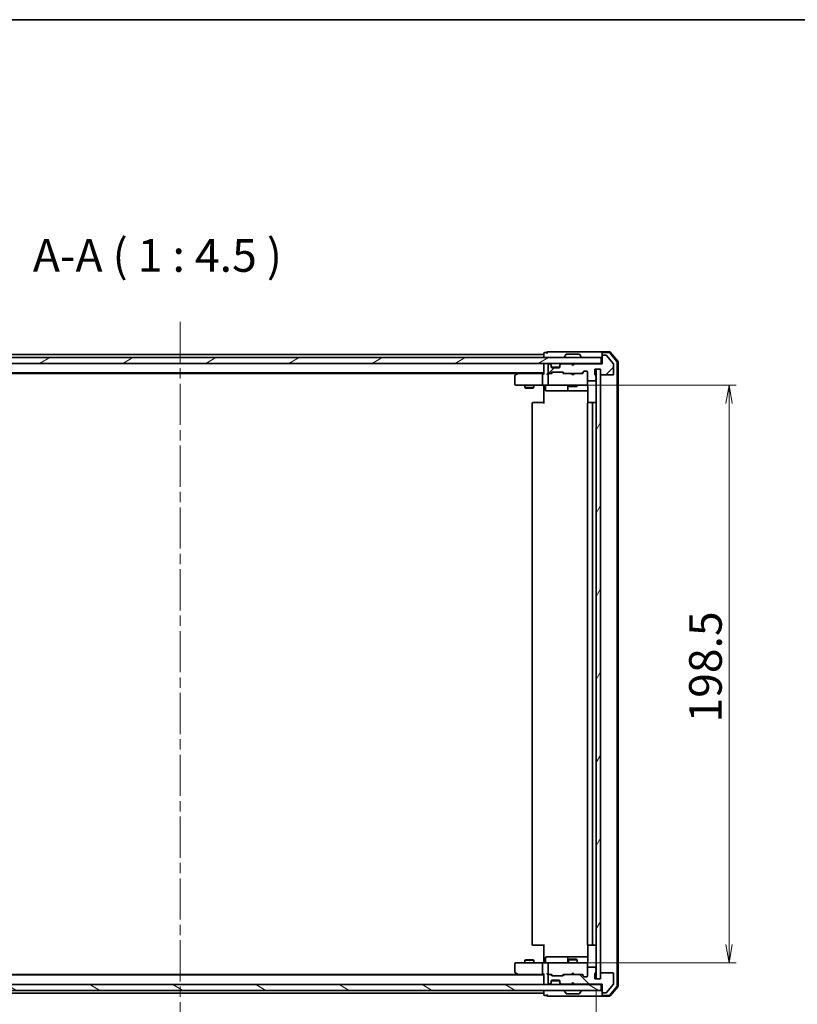
# Model space of a CAD drawing. Units: millimetres. Extents: x 36 to 6808, y 20 to 1285.
# Drawn here: x 2057 to 2324, y 946 to 1285 of the extents above; entities that cross this region are included whole.
import ezdxf

# ---------------------------------------------------------------- set-up
doc = ezdxf.new("R2010")
doc.units = ezdxf.units.MM
doc.header["$LTSCALE"] = 2.5
doc.linetypes.add('CHAIN', pattern=[0.3543, 0.2362, -0.0295, 0.0591, -0.0295])
doc.layers.get('Defpoints').update_dxf_attribs({"lineweight": 25})
for name, color, linetype, lineweight in [('Border (ISO)', 7, 'Continuous', 35), ('Centerline (ISO)', 131, 'Continuous', 18), ('Dimension (ISO)', 7, 'Continuous', 18), ('Hatch (ISO)', 1, 'Continuous', 18), ('Symbol (ISO)', 7, 'Continuous', 18), ('Visible (ISO)', 7, 'Continuous', 35)]:
    doc.layers.add(name, color=color, linetype=linetype, lineweight=lineweight)
doc.styles.add('Note Text (TK)', font='MS PGothic.ttf')
doc.dimstyles.new('Default - Method 1b (TK)', dxfattribs={"dimscale": 2.5, "dimtxt": 2.5, "dimasz": 2.5, "dimexe": 1, "dimexo": 1.5, "dimgap": 1, "dimtad": 1, "dimtoh": 1, "dimdsep": 46, "dimtxsty": 'Note Text (TK)', "dimblk": 'OPEN', "dimcen": 0.09, "dimdle": 5, "dimclrd": 100, "dimclre": 100, "dimclrt": 7, "dimadec": 1, "dimazin": 1, "dimtfac": 1, "dimtmove": 0, "dimatfit": 3, "dimldrblk": 'OPEN', "dimfxl": 1, "dimtolj": 1, "dimlwd": -1, "dimlwe": -1, "dimarcsym": 0})

# ---------------------------------------------------------------- blocks, each defined once
blk = doc.blocks.new('Borders tk図枠')
at = {"layer": 'Border (ISO)'}
blk.add_line((14.5, 289), (405.5, 289), dxfattribs=at)
blk = doc.blocks.new('_Open')
at = {"color": 0, "linetype": 'ByBlock', "lineweight": -2}
for p, q in [((-1, 0.167), (0, 0)), ((-1, -0.167), (0, 0)), ((0, 0), (-1, 0))]:
    blk.add_line(p, q, dxfattribs=at)
blk = doc.blocks.new('*D33')
at = {"layer": 'Defpoints', "color": 0}
for p in [(1968.84, 954.9), (2254.84, 954.9), (2254.84, 917.08)]:
    blk.add_point(p, dxfattribs=at)
at = {"layer": 'Dimension (ISO)', "color": 100}
for p, q in [((1968.84, 951.15), (1968.84, 914.58)), ((2254.84, 951.15), (2254.84, 914.58)), ((1975.09, 917.08), (2248.59, 917.08))]:
    blk.add_line(p, q, dxfattribs=at)
at = {"layer": 'Dimension (ISO)', "color": 100, "xscale": 6.25, "yscale": 6.25, "zscale": 6.25, "rotation": 180}
blk.add_blockref('_Open', (1968.84, 917.08), dxfattribs=at)
at = {"layer": 'Dimension (ISO)', "color": 100, "xscale": 6.25, "yscale": 6.25, "zscale": 6.25}
blk.add_blockref('_Open', (2254.84, 917.08), dxfattribs=at)
at = {"layer": 'Dimension (ISO)', "color": 7, "insert": (2100.48, 925.19), "char_height": 6.25, "attachment_point": 4, "style": 'Note Text (TK)'}
blk.add_mtext('\\A1;\\fMS PGothic|b0|i0;{\\H11.2050;286}', dxfattribs=at)
blk = doc.blocks.new('*D34')
at = {"layer": 'Defpoints', "color": 0}
for p in [(2236.47, 1158.9), (2300.51, 1158.9), (2236.47, 960.4)]:
    blk.add_point(p, dxfattribs=at)
at = {"layer": 'Dimension (ISO)', "color": 100}
for p, q in [((2240.22, 1158.9), (2303.01, 1158.9)), ((2300.51, 966.65), (2300.51, 1152.65)), ((2240.22, 960.4), (2303.01, 960.4))]:
    blk.add_line(p, q, dxfattribs=at)
at = {"layer": 'Dimension (ISO)', "color": 100, "xscale": 6.25, "yscale": 6.25, "zscale": 6.25}
for p, rotation in [((2300.51, 1158.9), 90), ((2300.51, 960.4), 270)]:
    blk.add_blockref('_Open', p, dxfattribs=dict(at, rotation=rotation))
at = {"layer": 'Dimension (ISO)', "color": 7, "insert": (2292.41, 1042.97), "char_height": 6.25, "attachment_point": 4, "rotation": 90, "style": 'Note Text (TK)'}
blk.add_mtext('\\A1;\\fMS PGothic|b0|i0;{\\H11.2050;198.5}', dxfattribs=at)

msp = doc.modelspace()

# ---------------------------------------------------------------- hatches: boundary and pattern name
at = {"layer": 'Hatch (ISO)'}
h = msp.add_hatch(dxfattribs=at)
h.set_pattern_fill('ANSI31', color=256, scale=114.3, angle=-14.999978, style=0)
h.set_pattern_definition([(30, (958.5, -16), (-7.14375, 12.37334), [])])
h.paths.add_polyline_path([(1967.143, 1168.4), (1967.143, 1166.4), (2256.543, 1166.4), (2256.543, 1168.4)])
h = msp.add_hatch(dxfattribs=at)
h.set_pattern_fill('ANSI31', color=256, scale=114.3, style=0)
h.set_pattern_definition([(45, (958.5, -16), (-10.10279, 10.10279), [])])
edge = h.paths.add_edge_path()
edge.add_ellipse((2257.143, 1168.9), major_axis=(-0.3, 0), ratio=1, start_angle=270, end_angle=360)
edge.add_line((2256.843, 1168.9), (2256.843, 1166.2))
edge.add_line((2256.843, 1166.2), (2247.343, 1166.2))
edge.add_line((2247.343, 1166.2), (2246.843, 1165.7))
edge.add_line((2246.843, 1165.7), (2246.343, 1166.2))
edge.add_line((2246.343, 1166.2), (2242.9673, 1166.2))
edge.add_ellipse((2242.9673, 1165.9), major_axis=(-0.3, 0), ratio=1, start_angle=270, end_angle=315)
edge.add_line((2242.7551, 1166.1121), (2242.4309, 1165.7879))
edge.add_ellipse((2242.643, 1165.5757), major_axis=(-0.2121, -0.2121), ratio=1, start_angle=270, end_angle=315)
edge.add_line((2242.343, 1165.5757), (2242.343, 1165.2))
edge.add_ellipse((2242.043, 1165.2), major_axis=(0, -0.3), ratio=1, start_angle=0, end_angle=90, ccw=False)
edge.add_line((2242.043, 1164.9), (2239.643, 1164.9))
edge.add_ellipse((2239.643, 1165.2), major_axis=(-0.3, 0), ratio=1, start_angle=0, end_angle=90, ccw=False)
edge.add_line((2239.343, 1165.2), (2239.343, 1165.5757))
edge.add_ellipse((2239.043, 1165.5757), major_axis=(0, 0.3), ratio=1, start_angle=270, end_angle=315)
edge.add_line((2239.2551, 1165.7879), (2238.9309, 1166.1121))
edge.add_ellipse((2238.7187, 1165.9), major_axis=(-0.2121, 0.2121), ratio=1, start_angle=270, end_angle=315)
edge.add_line((2238.7187, 1166.2), (2238.643, 1166.2))
edge.add_ellipse((2238.643, 1165.9), major_axis=(-0.3, 0), ratio=1, start_angle=270, end_angle=360)
edge.add_line((2238.343, 1165.9), (2238.343, 1163.2))
edge.add_ellipse((2238.643, 1163.2), major_axis=(0, -0.3), ratio=1, start_angle=270, end_angle=360)
edge.add_line((2238.643, 1162.9), (2239.0187, 1162.9))
edge.add_ellipse((2239.0187, 1163.2), major_axis=(0.3, 0), ratio=1, start_angle=270, end_angle=315)
edge.add_line((2239.2309, 1162.9879), (2239.5551, 1163.3121))
edge.add_ellipse((2239.7673, 1163.1), major_axis=(0.2121, 0.2121), ratio=1, start_angle=45, end_angle=90, ccw=False)
edge.add_line((2239.7673, 1163.4), (2243.2687, 1163.4))
edge.add_ellipse((2243.2687, 1163.1), major_axis=(0.3, 0), ratio=1, start_angle=45, end_angle=90, ccw=False)
edge.add_line((2243.4809, 1163.3121), (2243.8051, 1162.9879))
edge.add_ellipse((2244.0173, 1163.2), major_axis=(0.2121, -0.2121), ratio=1, start_angle=270, end_angle=315)
edge.add_line((2244.0173, 1162.9), (2249.6687, 1162.9))
edge.add_ellipse((2249.6687, 1163.2), major_axis=(0.3, 0), ratio=1, start_angle=270, end_angle=315)
edge.add_line((2249.8809, 1162.9879), (2250.5051, 1163.6121))
edge.add_ellipse((2250.7173, 1163.4), major_axis=(0.2121, 0.2121), ratio=1, start_angle=45, end_angle=90, ccw=False)
edge.add_line((2250.7173, 1163.7), (2251.543, 1163.7))
edge.add_ellipse((2251.543, 1163.4), major_axis=(0.3, 0), ratio=1, start_angle=0, end_angle=90, ccw=False)
edge.add_line((2251.843, 1163.4), (2251.843, 1160.7))
edge.add_ellipse((2252.143, 1160.7), major_axis=(0, -0.3), ratio=1, start_angle=270, end_angle=360)
edge.add_line((2252.143, 1160.4), (2254.443, 1160.4))
edge.add_ellipse((2254.443, 1160.7), major_axis=(0.3, 0), ratio=1, start_angle=270, end_angle=360)
edge.add_line((2254.743, 1160.7), (2254.743, 1161.1171))
edge.add_ellipse((2254.643, 1161.4), major_axis=(0.2828, 0.1), ratio=1, start_angle=270, end_angle=411.057559)
edge.add_line((2254.743, 1161.6828), (2254.743, 1162.1343))
edge.add_ellipse((2254.443, 1162.1343), major_axis=(0, 0.3), ratio=1, start_angle=270, end_angle=340.528779)
edge.add_ellipse((2254.643, 1162.7), major_axis=(-0.2828, 0.1), ratio=1, start_angle=19.471221, end_angle=90, ccw=False)
edge.add_line((2254.343, 1162.7), (2254.343, 1164.4))
edge.add_line((2254.343, 1164.4), (2256.343, 1164.4))
edge.add_line((2256.343, 1164.4), (2256.343, 1162.7))
edge.add_ellipse((2256.643, 1162.7), major_axis=(0, -0.3), ratio=1, start_angle=270, end_angle=360)
edge.add_line((2256.643, 1162.4), (2260.543, 1162.4))
edge.add_ellipse((2260.543, 1162.7), major_axis=(0.3, 0), ratio=1, start_angle=270, end_angle=360)
edge.add_line((2260.843, 1162.7), (2260.843, 1166.0914))
edge.add_ellipse((2260.543, 1166.0914), major_axis=(0, 0.3), ratio=1, start_angle=270, end_angle=309.805571)
edge.add_line((2260.7735, 1166.2834), (2258.433, 1169.092))
edge.add_ellipse((2258.2025, 1168.9), major_axis=(-0.1921, 0.2305), ratio=1, start_angle=270, end_angle=320.194429)
edge.add_line((2258.2025, 1169.2), (2257.143, 1169.2))
h = msp.add_hatch(dxfattribs=at)
h.set_pattern_fill('ANSI31', color=256, scale=114.3, angle=14.999978, style=0)
h.set_pattern_definition([(60, (958.5, -16), (-12.37334, 7.14375), [])])
h.paths.add_polyline_path([(2256.343, 1164.4), (2254.843, 1164.4), (2254.843, 954.9), (2256.343, 954.9)])
h = msp.add_hatch(dxfattribs=at)
h.set_pattern_fill('ANSI31', color=256, scale=114.3, angle=90.00021, style=0)
h.set_pattern_definition([(135.0002, (958.5, -16), (-10.10275, -10.10283), [])])
edge = h.paths.add_edge_path()
edge.add_ellipse((2257.143, 950.4), major_axis=(0, -0.3), ratio=1, start_angle=270, end_angle=360)
edge.add_line((2257.143, 950.1), (2258.2025, 950.1))
edge.add_ellipse((2258.2025, 950.4), major_axis=(0.3, 0), ratio=1, start_angle=270, end_angle=320.194429)
edge.add_line((2258.433, 950.2079), (2260.7735, 953.0165))
edge.add_ellipse((2260.543, 953.2086), major_axis=(0.1921, 0.2305), ratio=1, start_angle=270, end_angle=309.805571)
edge.add_line((2260.843, 953.2086), (2260.843, 956.6))
edge.add_ellipse((2260.543, 956.6), major_axis=(0, 0.3), ratio=1, start_angle=270, end_angle=360)
edge.add_line((2260.543, 956.9), (2256.643, 956.9))
edge.add_ellipse((2256.643, 956.6), major_axis=(-0.3, 0), ratio=1, start_angle=270, end_angle=360)
edge.add_line((2256.343, 956.6), (2256.343, 954.9))
edge.add_line((2256.343, 954.9), (2254.343, 954.9))
edge.add_line((2254.343, 954.9), (2254.343, 956.6))
edge.add_ellipse((2254.643, 956.6), major_axis=(0, 0.3), ratio=1, start_angle=19.471221, end_angle=90, ccw=False)
edge.add_ellipse((2254.443, 957.1657), major_axis=(0.2828, 0.1), ratio=1, start_angle=270, end_angle=340.528779)
edge.add_line((2254.743, 957.1657), (2254.743, 957.6171))
edge.add_ellipse((2254.643, 957.9), major_axis=(0.2828, 0.1), ratio=1, start_angle=270, end_angle=411.057559)
edge.add_line((2254.743, 958.1828), (2254.743, 958.6))
edge.add_ellipse((2254.443, 958.6), major_axis=(0, 0.3), ratio=1, start_angle=270, end_angle=360)
edge.add_line((2254.443, 958.9), (2252.143, 958.9))
edge.add_ellipse((2252.143, 958.6), major_axis=(-0.3, 0), ratio=1, start_angle=270, end_angle=360)
edge.add_line((2251.843, 958.6), (2251.843, 955.9))
edge.add_ellipse((2251.543, 955.9), major_axis=(0, -0.3), ratio=1, start_angle=0, end_angle=90, ccw=False)
edge.add_line((2251.543, 955.6), (2250.7173, 955.6))
edge.add_ellipse((2250.7173, 955.9), major_axis=(-0.3, 0), ratio=1, start_angle=45, end_angle=90, ccw=False)
edge.add_line((2250.5051, 955.6879), (2249.8809, 956.3121))
edge.add_ellipse((2249.6687, 956.1), major_axis=(-0.2121, 0.2121), ratio=1, start_angle=270, end_angle=315)
edge.add_line((2249.6687, 956.4), (2244.0173, 956.4))
edge.add_ellipse((2244.0173, 956.1), major_axis=(-0.3, 0), ratio=1, start_angle=270, end_angle=315)
edge.add_line((2243.8051, 956.3121), (2243.4809, 955.9879))
edge.add_ellipse((2243.2687, 956.2), major_axis=(-0.2121, -0.2121), ratio=1, start_angle=45, end_angle=90, ccw=False)
edge.add_line((2243.2687, 955.9), (2239.7673, 955.9))
edge.add_ellipse((2239.7673, 956.2), major_axis=(-0.3, 0), ratio=1, start_angle=45, end_angle=90, ccw=False)
edge.add_line((2239.5551, 955.9879), (2239.2309, 956.3121))
edge.add_ellipse((2239.0187, 956.1), major_axis=(-0.2121, 0.2121), ratio=1, start_angle=270, end_angle=315)
edge.add_line((2239.0187, 956.4), (2238.643, 956.4))
edge.add_ellipse((2238.643, 956.1), major_axis=(-0.3, 0), ratio=1, start_angle=270, end_angle=360)
edge.add_line((2238.343, 956.1), (2238.343, 953.4))
edge.add_ellipse((2238.643, 953.4), major_axis=(0, -0.3), ratio=1, start_angle=270, end_angle=360)
edge.add_line((2238.643, 953.1), (2238.7187, 953.1))
edge.add_ellipse((2238.7187, 953.4), major_axis=(0.3, 0), ratio=1, start_angle=270, end_angle=315)
edge.add_line((2238.9309, 953.1879), (2239.2551, 953.5121))
edge.add_ellipse((2239.043, 953.7243), major_axis=(0.2121, 0.2121), ratio=1, start_angle=270, end_angle=315)
edge.add_line((2239.343, 953.7243), (2239.343, 954.1))
edge.add_ellipse((2239.643, 954.1), major_axis=(0, 0.3), ratio=1, start_angle=0, end_angle=90, ccw=False)
edge.add_line((2239.643, 954.4), (2242.043, 954.4))
edge.add_ellipse((2242.043, 954.1), major_axis=(0.3, 0), ratio=1, start_angle=0, end_angle=90, ccw=False)
edge.add_line((2242.343, 954.1), (2242.343, 953.7243))
edge.add_ellipse((2242.643, 953.7243), major_axis=(0, -0.3), ratio=1, start_angle=270, end_angle=315)
edge.add_line((2242.4309, 953.5121), (2242.7551, 953.1879))
edge.add_ellipse((2242.9673, 953.4), major_axis=(0.2121, -0.2121), ratio=1, start_angle=270, end_angle=315)
edge.add_line((2242.9673, 953.1), (2246.343, 953.1))
edge.add_line((2246.343, 953.1), (2246.843, 953.6))
edge.add_line((2246.843, 953.6), (2247.343, 953.1))
edge.add_line((2247.343, 953.1), (2256.843, 953.1))
edge.add_line((2256.843, 953.1), (2256.843, 950.4))
h = msp.add_hatch(dxfattribs=at)
h.set_pattern_fill('ANSI31', color=256, scale=114.3, angle=105.000246, style=0)
h.set_pattern_definition([(150.0002, (958.5, -16), (-7.1437, -12.37337), [])])
h.paths.add_polyline_path([(2256.543, 950.9), (2256.543, 952.9), (1967.143, 952.9), (1967.143, 950.9)])

# ---------------------------------------------------------------- linework, layer by layer
at = {"layer": 'Centerline (ISO)', "linetype": 'CHAIN', "ltscale": 23.990969}
msp.add_line((2111.843, 1180.65), (2111.843, 938.65), dxfattribs=at)
at = {"layer": 'Visible (ISO)'}
for p, q in [((2256.543, 1168.4), (1967.143, 1168.4)), ((2236.843, 1169.4), (1986.843, 1169.4)), ((2236.843, 1169.8), (2236.843, 1169.4)), ((2236.843, 1169.4), (2236.843, 1169.1)), ((2236.843, 1169.1), (2236.843, 1168.4)), ((2237.843, 1170.1), (2237.143, 1170.1)), ((2241.843, 1170.4), (2238.143, 1170.4)), ((2257.143, 1170.4), (2241.843, 1170.4)), ((2243.943, 1168.5), (2243.943, 1168.5407)), ((2244.5339, 1169.509), (2243.9753, 1168.6497)), ((2248.9845, 1169.6), (2244.7015, 1169.6)), ((2249.1522, 1169.509), (2249.7107, 1168.6497)), ((2249.743, 1168.5), (2249.743, 1168.5407)), ((2256.543, 1166.4), (2256.543, 1168.4)), ((2256.843, 1169.8), (2256.843, 1170.1)), ((2256.843, 1169.8), (2256.843, 1168.9)), ((2256.843, 1168.9), (2256.843, 1166.2)), ((2259.4041, 1170.4), (2257.143, 1170.4)), ((2259.2652, 1170.1), (2257.143, 1170.1)), ((2258.2025, 1169.2), (2257.143, 1169.2)), ((2260.7735, 1166.2834), (2258.433, 1169.092)), ((2261.9718, 1167.0738), (2259.494, 1169.9941)), ((2262.2718, 1167.184), (2259.6329, 1170.2941)), ((1967.143, 1166.4), (2256.543, 1166.4)), ((2236.843, 1166.4), (2236.843, 1166.1)), ((2236.843, 1166.1), (2236.843, 1162.8121)), ((2238.343, 1165.9), (2238.343, 1163.2)), ((2238.7187, 1166.2), (2238.643, 1166.2)), ((2239.2551, 1165.9879), (2238.9309, 1166.3121)), ((2239.2551, 1165.7879), (2238.9309, 1166.1121)), ((2239.2756, 1165.9674), (2239.2551, 1165.9879)), ((2239.343, 1165.5757), (2239.343, 1165.7757)), ((2239.343, 1165.2), (2239.343, 1165.5757)), ((2242.3259, 1165.1), (2239.3602, 1165.1)), ((2242.043, 1164.9), (2239.643, 1164.9)), ((2242.343, 1165.7757), (2242.343, 1165.5757)), ((2242.343, 1165.5757), (2242.343, 1165.2)), ((2242.4309, 1165.9879), (2242.4104, 1165.9674)), ((2242.7551, 1166.3121), (2242.4309, 1165.9879)), ((2242.7551, 1166.1121), (2242.4309, 1165.7879)), ((2246.343, 1166.2), (2242.9673, 1166.2)), ((2244.093, 1166.4), (2244.093, 1166.2)), ((2246.843, 1165.7), (2246.343, 1166.2)), ((2246.343, 1166.2), (2247.343, 1166.2)), ((2247.343, 1166.2), (2246.843, 1165.7)), ((2256.843, 1166.2), (2247.343, 1166.2)), ((2249.593, 1166.4), (2249.593, 1166.2)), ((2254.343, 1162.7), (2254.343, 1164.4)), ((2254.343, 1164.4), (2256.343, 1164.4)), ((2256.343, 1164.4), (2254.843, 1164.4)), ((2254.843, 1164.4), (2254.843, 954.9)), ((2256.343, 1164.4), (2256.343, 1162.7)), ((2256.343, 954.9), (2256.343, 1164.4)), ((2256.843, 1166.4), (2256.543, 1166.4)), ((2260.843, 1162.7), (2260.843, 1166.0914)), ((2262.043, 952.4202), (2262.043, 1166.8797)), ((2262.343, 952.3101), (2262.343, 1166.9899)), ((1986.843, 1163.1), (2236.843, 1163.1)), ((1995.9097, 1162.9), (2227.7763, 1162.9)), ((2226.843, 1162.05), (2226.843, 1159.2)), ((2227.6963, 1162.84), (2226.963, 1162.29)), ((2228.043, 1163.1), (2227.6963, 1162.84)), ((2227.9064, 1162.6), (2227.7508, 1162.7556)), ((2236.4673, 1162.9), (2227.8763, 1162.9)), ((2236.343, 1162.6), (2236.343, 1159.2)), ((2236.843, 1162.9), (2236.4673, 1162.9)), ((2238.643, 1162.9), (2238.2673, 1162.9)), ((2238.343, 1162.6), (2238.343, 1159.2)), ((2238.643, 1162.9), (2239.0187, 1162.9)), ((2239.5191, 1162.9), (2239.0187, 1162.9)), ((2239.2309, 1162.9879), (2239.5551, 1163.3121)), ((2239.343, 1162.9), (2239.7551, 1163.3121)), ((2239.7673, 1163.4), (2243.2687, 1163.4)), ((2243.2809, 1163.3121), (2243.693, 1162.9)), ((2243.4809, 1163.3121), (2243.8051, 1162.9879)), ((2244.0173, 1162.9), (2243.5169, 1162.9)), ((2244.0173, 1162.9), (2249.6687, 1162.9)), ((2246.403, 1162.84), (2246.343, 1162.9)), ((2246.843, 1162.4), (2246.403, 1162.84)), ((2246.843, 1162.4), (2247.283, 1162.84)), ((2247.343, 1162.9), (2247.283, 1162.84)), ((2250.1691, 1162.9), (2249.6687, 1162.9)), ((2249.8809, 1162.9879), (2250.5051, 1163.6121)), ((2249.993, 1162.9), (2250.7051, 1163.6121)), ((2250.7173, 1163.7), (2251.543, 1163.7)), ((2251.843, 1163.4), (2251.843, 1160.7)), ((2251.843, 1159.2), (2251.843, 1160.7)), ((2254.743, 1161.6828), (2254.743, 1162.1343)), ((2254.743, 1160.7), (2254.743, 1161.1171)), ((2256.643, 1162.4), (2260.543, 1162.4)), ((2227.143, 1158.9), (2227.9064, 1158.9)), ((2227.9064, 1158.9), (2236.4673, 1158.9)), ((2230.343, 1158.9), (2230.343, 1158.05)), ((2230.343, 1158.05), (2233.343, 1158.05)), ((2230.6497, 1157.8966), (2230.343, 1158.05)), ((2233.0363, 1157.8966), (2230.6497, 1157.8966)), ((2233.0363, 1157.8966), (2233.343, 1158.05)), ((2233.343, 1158.9), (2233.343, 1158.05)), ((2238.643, 1158.9), (2236.4673, 1158.9)), ((2236.843, 1158.6749), (2236.843, 1158.8922)), ((2236.843, 1158.6749), (2236.843, 1158.4)), ((2236.843, 1152.6), (2236.843, 1158.4)), ((2237.4443, 1158.6), (2237.4443, 1157.2)), ((2238.643, 1158.9), (2239.4612, 1158.9)), ((2239.4612, 1158.9), (2250.6576, 1158.9)), ((2245.0485, 1158.6), (2245.0485, 1157.2)), ((2245.343, 1158.9), (2245.343, 1158.6)), ((2245.343, 1158.6), (2248.343, 1158.6)), ((2245.6497, 1158.4466), (2245.343, 1158.6)), ((2248.0363, 1158.4466), (2245.6497, 1158.4466)), ((2248.0363, 1158.4466), (2248.343, 1158.6)), ((2248.343, 1158.9), (2248.343, 1158.6)), ((2250.6576, 1158.9), (2251.543, 1158.9)), ((2251.843, 1159.1767), (2251.843, 1159.2)), ((2251.9328, 1158.4), (2251.9328, 1152.8141)), ((2252.143, 1160.4), (2254.443, 1160.4)), ((2237.7443, 1156.9), (2241.674, 1156.9)), ((2241.674, 1156.9), (2245.3485, 1156.9)), ((2245.3485, 1156.9), (2245.5201, 1156.9)), ((2245.5201, 1156.9), (2251.9328, 1156.9)), ((2232.843, 1152.6), (2232.843, 966.7)), ((2233.143, 1152.9), (2233.2016, 1152.9)), ((2233.9087, 1152.9), (2233.2016, 1152.9)), ((2233.9087, 1152.9), (2234.0501, 1152.9)), ((2236.4288, 1152.9), (2234.0501, 1152.9)), ((2236.4288, 1152.9), (2236.843, 1152.9)), ((2251.843, 1152.6), (2251.843, 966.7)), ((2252.143, 1152.9), (2252.2016, 1152.9)), ((2252.9087, 1152.9), (2252.2016, 1152.9)), ((2252.9087, 1152.9), (2253.0501, 1152.9)), ((2253.243, 1152.9), (2253.0501, 1152.9)), ((2254.543, 1152.9), (2253.243, 1152.9)), ((2253.543, 966.7), (2253.543, 1152.6)), ((2233.2016, 966.4), (2233.143, 966.4)), ((2233.2016, 966.4), (2233.9087, 966.4)), ((2234.0501, 966.4), (2233.9087, 966.4)), ((2234.0501, 966.4), (2236.4288, 966.4)), ((2236.843, 966.4), (2236.4288, 966.4)), ((2236.843, 960.9), (2236.843, 966.7)), ((2251.9328, 966.4859), (2251.9328, 960.9)), ((2252.2016, 966.4), (2252.143, 966.4)), ((2252.2016, 966.4), (2252.9087, 966.4)), ((2253.0501, 966.4), (2252.9087, 966.4)), ((2253.0501, 966.4), (2253.243, 966.4)), ((2253.243, 966.4), (2254.543, 966.4)), ((2230.6497, 961.4034), (2230.343, 961.25)), ((2233.343, 961.25), (2230.343, 961.25)), ((2230.343, 960.4), (2230.343, 961.25)), ((2230.6497, 961.4034), (2233.0363, 961.4034)), ((2233.0363, 961.4034), (2233.343, 961.25)), ((2233.343, 960.4), (2233.343, 961.25)), ((2237.4443, 960.7), (2237.4443, 962.1)), ((2241.674, 962.4), (2237.7443, 962.4)), ((2245.3485, 962.4), (2241.674, 962.4)), ((2245.0485, 962.1), (2245.0485, 960.7)), ((2245.6497, 961.6034), (2245.343, 961.45)), ((2248.343, 961.45), (2245.343, 961.45)), ((2245.343, 960.4), (2245.343, 961.45)), ((2245.5201, 962.4), (2245.3485, 962.4)), ((2251.9328, 962.4), (2245.5201, 962.4)), ((2245.6497, 961.6034), (2248.0363, 961.6034)), ((2248.0363, 961.6034), (2248.343, 961.45)), ((2248.343, 960.4), (2248.343, 961.45)), ((2226.843, 960.1), (2226.843, 957.25)), ((2227.9064, 960.4), (2227.143, 960.4)), ((2236.4673, 960.4), (2227.9064, 960.4)), ((2236.343, 960.1), (2236.343, 956.7)), ((2236.4673, 960.4), (2238.643, 960.4)), ((2236.843, 960.9), (2236.843, 960.625)), ((2236.843, 960.4077), (2236.843, 960.625)), ((2238.343, 960.1), (2238.343, 956.7)), ((2239.4612, 960.4), (2238.643, 960.4)), ((2250.6576, 960.4), (2239.4612, 960.4)), ((2251.543, 960.4), (2250.6576, 960.4)), ((2251.843, 960.1), (2251.843, 960.1233)), ((2251.843, 958.6), (2251.843, 960.1)), ((2251.843, 958.6), (2251.843, 955.9)), ((2254.443, 958.9), (2252.143, 958.9)), ((2254.743, 958.1828), (2254.743, 958.6)), ((2254.743, 957.1657), (2254.743, 957.6171)), ((2236.843, 956.2), (1986.843, 956.2)), ((2227.7763, 956.4), (1995.9097, 956.4)), ((2226.963, 957.01), (2227.6963, 956.46)), ((2227.6963, 956.46), (2228.043, 956.2)), ((2227.9064, 956.7), (2227.7508, 956.5444)), ((2227.8763, 956.4), (2236.4673, 956.4)), ((2236.4673, 956.4), (2236.843, 956.4)), ((2236.843, 956.4879), (2236.843, 953.2)), ((2238.2673, 956.4), (2238.643, 956.4)), ((2238.343, 956.1), (2238.343, 953.4)), ((2239.0187, 956.4), (2238.643, 956.4)), ((2239.0187, 956.4), (2239.5191, 956.4)), ((2239.5551, 955.9879), (2239.2309, 956.3121)), ((2239.7551, 955.9879), (2239.343, 956.4)), ((2239.643, 954.4), (2242.043, 954.4)), ((2243.2687, 955.9), (2239.7673, 955.9)), ((2243.2809, 955.9879), (2243.693, 956.4)), ((2243.8051, 956.3121), (2243.4809, 955.9879)), ((2243.5169, 956.4), (2244.0173, 956.4)), ((2249.6687, 956.4), (2244.0173, 956.4)), ((2246.343, 956.4), (2246.403, 956.46)), ((2246.843, 956.9), (2246.403, 956.46)), ((2246.843, 956.9), (2247.283, 956.46)), ((2247.283, 956.46), (2247.343, 956.4)), ((2249.6687, 956.4), (2250.1691, 956.4)), ((2250.5051, 955.6879), (2249.8809, 956.3121)), ((2249.993, 956.4), (2250.7051, 955.6879)), ((2251.543, 955.6), (2250.7173, 955.6)), ((2254.343, 954.9), (2254.343, 956.6)), ((2256.343, 954.9), (2254.343, 954.9)), ((2254.843, 954.9), (2256.343, 954.9)), ((2256.343, 956.6), (2256.343, 954.9)), ((2260.543, 956.9), (2256.643, 956.9)), ((2260.843, 953.2086), (2260.843, 956.6)), ((2256.543, 952.9), (1967.143, 952.9)), ((1967.143, 950.9), (2256.543, 950.9)), ((2236.843, 953.2), (2236.843, 952.9)), ((2236.843, 950.9), (2236.843, 950.2)), ((2238.643, 953.1), (2238.7187, 953.1)), ((2238.9309, 953.1879), (2239.2551, 953.5121)), ((2238.9309, 952.9879), (2239.2551, 953.3121)), ((2239.2551, 953.3121), (2239.2756, 953.3326)), ((2239.343, 953.7243), (2239.343, 954.1)), ((2239.343, 953.5243), (2239.343, 953.7243)), ((2239.3602, 954.2), (2242.3259, 954.2)), ((2242.343, 954.1), (2242.343, 953.7243)), ((2242.343, 953.7243), (2242.343, 953.5243)), ((2242.4104, 953.3326), (2242.4309, 953.3121)), ((2242.4309, 953.5121), (2242.7551, 953.1879)), ((2242.4309, 953.3121), (2242.7551, 952.9879)), ((2242.9673, 953.1), (2246.343, 953.1)), ((2246.343, 953.1), (2246.843, 953.6)), ((2246.343, 952.9), (2246.4309, 952.9879)), ((2246.4309, 952.9879), (2246.843, 953.4)), ((2246.843, 953.6), (2247.343, 953.1)), ((2246.843, 953.4), (2246.843, 953.6)), ((2247.2551, 952.9879), (2246.843, 953.4)), ((2247.2551, 952.9879), (2247.343, 952.9)), ((2247.343, 953.1), (2256.843, 953.1)), ((2256.543, 950.9), (2256.543, 952.9)), ((2256.543, 952.9), (2256.843, 952.9)), ((2256.843, 953.1), (2256.843, 950.4)), ((2258.433, 950.2079), (2260.7735, 953.0165)), ((2259.494, 949.3059), (2261.9718, 952.2261)), ((2259.6329, 949.0059), (2262.2718, 952.116)), ((1986.843, 949.9), (2236.843, 949.9)), ((2236.843, 950.2), (2236.843, 949.9)), ((2236.843, 949.9), (2236.843, 949.5)), ((2237.143, 949.2), (2237.843, 949.2)), ((2238.143, 948.9), (2241.843, 948.9)), ((2241.843, 948.9), (2257.143, 948.9)), ((2243.943, 950.8), (2243.943, 950.7593)), ((2244.5339, 949.791), (2243.9753, 950.6503)), ((2244.7015, 949.7), (2248.9845, 949.7)), ((2249.1522, 949.791), (2249.7107, 950.6503)), ((2249.743, 950.8), (2249.743, 950.7593)), ((2256.843, 950.4), (2256.843, 949.5)), ((2256.843, 949.2), (2256.843, 949.5)), ((2257.143, 950.1), (2258.2025, 950.1)), ((2257.143, 949.2), (2259.2652, 949.2)), ((2257.143, 948.9), (2259.4041, 948.9))]:
    msp.add_line(p, q, dxfattribs=at)
for centre, radius, start, end in [((2237.143, 1169.8), 0.3, 90, 180), ((2238.143, 1170.1), 0.3, 90, 180), ((2238.143, 1170.1), 0.3, 180, 270), ((2244.143, 1168.5407), 0.2, 146.976132, 180), ((2244.043, 1168.5), 0.1, 180, 270), ((2244.7015, 1169.4), 0.2, 90, 146.976132), ((2248.9845, 1169.4), 0.2, 33.023868, 90), ((2249.643, 1168.5), 0.1, 270, 0), ((2249.543, 1168.5407), 0.2, 0, 33.023868), ((2257.143, 1170.1), 0.3, 90, 180), ((2257.143, 1169.8), 0.3, 90, 180), ((2257.143, 1168.9), 0.3, 90, 180), ((2258.2025, 1168.9), 0.3, 39.805571, 90), ((2259.2652, 1169.8), 0.3, 40.3141, 90), ((2259.4041, 1170.1), 0.3, 40.3141, 90), ((2237.143, 1166.1), 0.3, 90, 180), ((2238.643, 1165.9), 0.3, 90, 180), ((2238.7187, 1166.1), 0.3, 45, 90), ((2238.7187, 1165.9), 0.3, 45, 90), ((2239.043, 1165.7757), 0.3, 0, 45), ((2239.043, 1165.5757), 0.3, 0, 45), ((2239.643, 1165.2), 0.3, 180, 270), ((2242.043, 1165.2), 0.3, 270, 0), ((2242.643, 1165.7757), 0.3, 135, 180), ((2242.643, 1165.5757), 0.3, 135, 180), ((2242.9673, 1166.1), 0.3, 90, 135), ((2242.9673, 1165.9), 0.3, 90, 135), ((2260.543, 1166.0914), 0.3, 0, 39.805571), ((2261.743, 1166.8797), 0.3, 0, 40.3141), ((2262.043, 1166.9899), 0.3, 0, 40.3141), ((2227.143, 1162.05), 0.3, 126.869898, 180), ((2227.8763, 1162.6), 0.3, 113.437984, 126.869898), ((2227.8763, 1162.6), 0.3, 90, 113.437984), ((2238.643, 1163.2), 0.3, 180, 270), ((2238.643, 1162.6), 0.3, 148.755545, 180), ((2238.643, 1162.6), 0.3, 90, 113.437996), ((2239.0187, 1163.2), 0.3, 270, 315), ((2239.7673, 1163.1), 0.3, 90, 135), ((2243.2687, 1163.1), 0.3, 45, 90), ((2244.0173, 1163.2), 0.3, 225, 270), ((2249.6687, 1163.2), 0.3, 270, 315), ((2250.7173, 1163.4), 0.3, 90, 135), ((2251.543, 1163.4), 0.3, 0, 90), ((2252.143, 1160.7), 0.3, 180, 270), ((2254.643, 1162.7), 0.3, 180, 250.528779), ((2254.443, 1160.7), 0.3, 270, 0), ((2254.443, 1162.1343), 0.3, 0, 70.528779), ((2254.643, 1161.4), 0.3, 289.471221, 70.528779), ((2256.643, 1162.7), 0.3, 180, 270), ((2260.543, 1162.7), 0.3, 270, 0), ((2227.143, 1159.2), 0.3, 180, 270), ((2237.1443, 1158.6), 0.3, 0, 90), ((2238.643, 1159.2), 0.3, 180, 270), ((2244.7485, 1158.6), 0.3, 0, 90), ((2251.343, 1158.4), 0.5, 75.522488, 90), ((2251.543, 1159.1746), 0.3, 255.522488, 0), ((2251.543, 1159.2), 0.3, 270, 0), ((2237.7443, 1157.2), 0.3, 180, 270), ((2245.3485, 1157.2), 0.3, 180, 270), ((2233.143, 1152.6), 0.3, 90, 180), ((2252.143, 1152.6), 0.3, 90, 180), ((2253.243, 1152.6), 0.3, 0, 90), ((2254.543, 1152.6), 0.3, 0, 90), ((2233.143, 966.7), 0.3, 180, 270), ((2252.143, 966.7), 0.3, 180, 270), ((2253.243, 966.7), 0.3, 270, 0), ((2254.543, 966.7), 0.3, 270, 0), ((2237.7443, 962.1), 0.3, 90, 180), ((2245.3485, 962.1), 0.3, 90, 180), ((2227.143, 960.1), 0.3, 90, 180), ((2237.1443, 960.7), 0.3, 270, 0), ((2238.643, 960.1), 0.3, 90, 180), ((2244.7485, 960.7), 0.3, 270, 0), ((2251.343, 960.9), 0.5, 270, 284.477512), ((2251.543, 960.1254), 0.3, 0, 104.477512), ((2251.543, 960.1), 0.3, 0, 90), ((2252.143, 958.6), 0.3, 90, 180), ((2254.443, 958.6), 0.3, 0, 90), ((2254.643, 957.9), 0.3, 289.471221, 70.528779), ((2227.143, 957.25), 0.3, 180, 233.130102), ((2227.8763, 956.7), 0.3, 233.130102, 246.562021), ((2227.8763, 956.7), 0.3, 246.562004, 270), ((2238.643, 956.7), 0.3, 180, 211.244455), ((2238.643, 956.1), 0.3, 90, 180), ((2238.643, 956.7), 0.3, 246.562016, 270), ((2239.0187, 956.1), 0.3, 45, 90), ((2239.643, 954.1), 0.3, 90, 180), ((2239.7673, 956.2), 0.3, 225, 270), ((2242.043, 954.1), 0.3, 0, 90), ((2243.2687, 956.2), 0.3, 270, 315), ((2244.0173, 956.1), 0.3, 90, 135), ((2249.6687, 956.1), 0.3, 45, 90), ((2250.7173, 955.9), 0.3, 225, 270), ((2251.543, 955.9), 0.3, 270, 0), ((2254.643, 956.6), 0.3, 109.471221, 180), ((2254.443, 957.1657), 0.3, 289.471221, 0), ((2256.643, 956.6), 0.3, 90, 180), ((2260.543, 956.6), 0.3, 0, 90), ((2237.143, 953.2), 0.3, 180, 270), ((2238.643, 953.4), 0.3, 180, 270), ((2238.7187, 953.4), 0.3, 270, 315), ((2238.7187, 953.2), 0.3, 270, 315), ((2239.043, 953.7243), 0.3, 315, 0), ((2239.043, 953.5243), 0.3, 315, 0), ((2242.643, 953.7243), 0.3, 180, 225), ((2242.643, 953.5243), 0.3, 180, 225), ((2242.9673, 953.4), 0.3, 225, 270), ((2242.9673, 953.2), 0.3, 225, 270), ((2244.043, 950.8), 0.1, 90, 180), ((2246.643, 953.2), 0.3, 196.874494, 225), ((2247.043, 953.2), 0.3, 315, 343.125506), ((2249.643, 950.8), 0.1, 0, 90), ((2260.543, 953.2086), 0.3, 320.194429, 0), ((2261.743, 952.4202), 0.3, 319.6859, 0), ((2262.043, 952.3101), 0.3, 319.6859, 0), ((2237.143, 949.5), 0.3, 180, 270), ((2238.143, 949.2), 0.3, 90, 180), ((2238.143, 949.2), 0.3, 180, 270), ((2244.143, 950.7593), 0.2, 180, 213.023868), ((2244.7015, 949.9), 0.2, 213.023868, 270), ((2248.9845, 949.9), 0.2, 270, 326.976132), ((2249.543, 950.7593), 0.2, 326.976132, 0), ((2257.143, 950.4), 0.3, 180, 270), ((2257.143, 949.5), 0.3, 180, 270), ((2257.143, 949.2), 0.3, 180, 270), ((2258.2025, 950.4), 0.3, 270, 320.194429), ((2259.2652, 949.5), 0.3, 270, 319.6859), ((2259.4041, 949.2), 0.3, 270, 319.6859)]:
    msp.add_arc(centre, radius, start, end, dxfattribs=at)
for centre, major_axis, ratio, start_param, end_param in [((2227.9064, 1162.6225), (0.2411, 0.4823), 0.37002441, 1.47901306, 1.75373989), ((2236.4673, 1162.6), (0, -0.3), 0.41421356, 3.14159265, 4.71238898), ((2237.143, 1162.6), (-0.2772, 0.2772), 0.41421356, 0.39269908, 1.17809725), ((2237.9673, 1162.6), (-0.2772, -0.2772), 0.41421356, 4.3196899, 5.10508806), ((2238.2673, 1162.6), (-0.4243, 0), 0.70710678, 4.71238898, 5.49778714), ((2238.643, 1162.6225), (-0.2515, 0.483), 0.33843751, 1.12161563, 1.39634246), ((2238.6752, 1162.6), (-0.6487, 0.2044), 0.33843751, 4.81863915, 5.05307036), ((2239.6222, 1162.6), (0.1246, -0.2958), 0.40041045, 2.33106693, 2.97456804), ((2239.9673, 1163.1), (-0.3, 0), 0.99985076, 4.71238898, 5.49786177), ((2243.0687, 1163.1), (0.3, 0), 0.99985076, 0.78532354, 1.57079633), ((2243.4138, 1162.6), (-0.1246, -0.2958), 0.40041045, 3.30861727, 3.95211838), ((2250.2722, 1162.6), (0.1246, -0.2958), 0.40041045, 2.33106693, 2.97456804), ((2250.9173, 1163.4), (-0.3, 0), 0.99985076, 4.71238898, 5.49786177), ((2236.4673, 1159.2), (0, -0.3), 0.41421356, 4.71238898, 6.28318531), ((2236.4673, 960.1), (0, -0.3), 0.41421356, 3.14159265, 4.71238898), ((2227.9064, 956.6774), (0.2411, -0.4823), 0.37002441, 4.52944541, 4.80417225), ((2236.4673, 956.7), (0, -0.3), 0.41421356, 4.71238898, 6.28318531), ((2237.143, 956.7), (0.2772, 0.2772), 0.41421356, 1.96349541, 2.74889357), ((2237.9673, 956.7), (-0.2772, 0.2772), 0.41421356, 1.17809725, 1.96349541), ((2238.2673, 956.7), (-0.4243, 0), 0.70710678, 0.78539816, 1.57079633), ((2238.643, 956.6774), (-0.2515, -0.483), 0.33843751, 4.88684285, 5.16156968), ((2238.6752, 956.7), (-0.6487, -0.2044), 0.33843751, 1.23011504, 1.46454615), ((2239.6222, 956.7), (0.1246, 0.2958), 0.40041045, 3.30861727, 3.95211838), ((2239.9673, 956.2), (-0.3, 0), 0.99985076, 0.78532354, 1.57079633), ((2243.0687, 956.2), (0.3, 0), 0.99985076, 4.71238898, 5.49786177), ((2243.4138, 956.7), (-0.1246, 0.2958), 0.40041045, 2.33106693, 2.97456804), ((2250.2722, 956.7), (0.1246, 0.2958), 0.40041045, 3.30861727, 3.95211838), ((2250.9173, 955.9), (-0.3, 0), 0.99985076, 0.78532354, 1.57079633)]:
    msp.add_ellipse(centre, major_axis=major_axis, ratio=ratio, start_param=start_param, end_param=end_param, dxfattribs=at)
for points, knots in [([(2227.757, 1162.8752), (2227.7561, 1162.8728), (2227.7552, 1162.8703), (2227.7499, 1162.853), (2227.7474, 1162.8337), (2227.747, 1162.7965), (2227.7482, 1162.7757), (2227.7508, 1162.7556)], [0.3810312192, 0.3810312192, 0.3810312192, 0.3810312192, 0.382741903, 0.382741903, 0.3917616542, 0.3917616542, 0.3985536381, 0.3985536381, 0.3985536381, 0.3985536381]), ([(2238.5237, 1162.8752), (2238.5174, 1162.8725), (2238.5113, 1162.8696), (2238.4788, 1162.8529), (2238.4497, 1162.8314), (2238.4135, 1162.7944), (2238.3982, 1162.7748), (2238.3865, 1162.7556)], [0.250886766, 0.250886766, 0.250886766, 0.250886766, 0.2528779694, 0.2528779694, 0.2619584182, 0.2619584182, 0.268388032, 0.268388032, 0.268388032, 0.268388032]), ([(2235.6805, 1158.9), (2235.7498, 1158.9), (2235.8217, 1158.8975), (2235.9701, 1158.8905), (2236.0466, 1158.8861), (2236.2036, 1158.8788), (2236.284, 1158.8759), (2236.4459, 1158.874), (2236.5274, 1158.875), (2236.6876, 1158.88), (2236.7665, 1158.884), (2236.843, 1158.888)], [0, 0, 0, 0, 0.022954349, 0.022954349, 0.045908698, 0.045908698, 0.068863048, 0.068863048, 0.091817397, 0.091817397, 0.114771746, 0.114771746, 0.114771746, 0.114771746]), ([(2251.5636, 1158.8752), (2251.5779, 1158.8708), (2251.5917, 1158.8659), (2251.6654, 1158.8365), (2251.7313, 1158.7943), (2251.8009, 1158.7279), (2251.8234, 1158.7025), (2251.843, 1158.6749)], [0.0906267725, 0.0906267725, 0.0906267725, 0.0906267725, 0.0948543073, 0.0948543073, 0.1144259318, 0.1144259318, 0.1237212871, 0.1237212871, 0.1237212871, 0.1237212871]), ([(2251.9328, 1158.4), (2251.9328, 1158.4602), (2251.9176, 1158.5309), (2251.8806, 1158.6156), (2251.8634, 1158.6464), (2251.843, 1158.6749)], [0.1514440253, 0.1514440253, 0.1514440253, 0.1514440253, 0.1695183242, 0.1695183242, 0.1791667634, 0.1791667634, 0.1791667634, 0.1791667634]), ([(2235.6805, 960.4), (2235.7498, 960.4), (2235.8217, 960.4025), (2235.9701, 960.4094), (2236.0466, 960.4139), (2236.2036, 960.4212), (2236.284, 960.4241), (2236.4459, 960.426), (2236.5274, 960.425), (2236.6876, 960.42), (2236.7665, 960.416), (2236.843, 960.412)], [0, 0, 0, 0, 0.022954349, 0.022954349, 0.045908698, 0.045908698, 0.068863048, 0.068863048, 0.091817397, 0.091817397, 0.114771746, 0.114771746, 0.114771746, 0.114771746]), ([(2251.843, 960.625), (2251.8234, 960.5975), (2251.8009, 960.5721), (2251.7313, 960.5057), (2251.6654, 960.4635), (2251.5917, 960.4341), (2251.5779, 960.4292), (2251.5636, 960.4247)], [-0.1237212871, -0.1237212871, -0.1237212871, -0.1237212871, -0.1144259318, -0.1144259318, -0.0948543073, -0.0948543073, -0.0906267725, -0.0906267725, -0.0906267725, -0.0906267725]), ([(2251.843, 960.625), (2251.8634, 960.6536), (2251.8806, 960.6844), (2251.9176, 960.7691), (2251.9328, 960.8397), (2251.9328, 960.9)], [0.1237212871, 0.1237212871, 0.1237212871, 0.1237212871, 0.1333697264, 0.1333697264, 0.1514440253, 0.1514440253, 0.1514440253, 0.1514440253]), ([(2227.757, 956.4247), (2227.7559, 956.4275), (2227.7549, 956.4303), (2227.75, 956.4471), (2227.7472, 956.4686), (2227.7471, 956.5056), (2227.7483, 956.5252), (2227.7508, 956.5444)], [0.250886766, 0.250886766, 0.250886766, 0.250886766, 0.2528779694, 0.2528779694, 0.2619584182, 0.2619584182, 0.268388032, 0.268388032, 0.268388032, 0.268388032]), ([(2238.5237, 956.4247), (2238.5181, 956.4271), (2238.5127, 956.4297), (2238.4787, 956.4469), (2238.4525, 956.4663), (2238.4152, 956.5035), (2238.3987, 956.5243), (2238.3865, 956.5444)], [0.3810312192, 0.3810312192, 0.3810312192, 0.3810312192, 0.382741903, 0.382741903, 0.3917616542, 0.3917616542, 0.3985536381, 0.3985536381, 0.3985536381, 0.3985536381])]:
    msp.add_open_spline(points, degree=3, knots=knots, dxfattribs=at)

# ---------------------------------------------------------------- block references
at = {"xscale": 4.5, "yscale": 4.5, "zscale": 4.5}
msp.add_blockref('Borders tk図枠', (958.5, -16), dxfattribs=at)

# ---------------------------------------------------------------- texts
at = {"layer": 'Symbol (ISO)', "color": 7, "insert": (2061.1574, 1194.3536), "char_height": 11.25, "attachment_point": 7, "style": 'Note Text (TK)'}
msp.add_mtext('A-A ( 1 : 4.5 )', dxfattribs=at)

# ---------------------------------------------------------------- dimensions: what is measured, and where the dimension line sits
at = {"layer": 'Dimension (ISO)', "color": 100}
dim = msp.add_linear_dim(base=(2300.5078, 1158.9), p1=(2236.4673, 960.4), p2=(2236.4673, 1158.9), angle=90, text='\\fMS PGothic|b0|i0;{\\H11.2050;<>}', dimstyle='Default - Method 1b (TK)', override={"dimdec": 1, "dimtdec": 0, "dimtofl": 0, "dimatfit": 1}, dxfattribs=at)
dim.commit()
dim.dimension.update_dxf_attribs({"geometry": '*D34', "text_midpoint": (2300.5078, 1059.65), "dimtype": 160})
dim = msp.add_linear_dim(base=(2254.843, 917.084), p1=(1968.843, 954.9), p2=(2254.843, 954.9), text='\\fMS PGothic|b0|i0;{\\H11.2050;<>}', dimstyle='Default - Method 1b (TK)', override={"dimgap": 1, "dimdec": 0, "dimtol": 0, "dimlim": 0, "dimtp": 0, "dimtm": 0, "dimtdec": 0, "dimtofl": 0, "dimatfit": 1}, dxfattribs=at)
dim.commit()
dim.dimension.update_dxf_attribs({"geometry": '*D33', "text_midpoint": (2111.843, 917.084), "dimtype": 160})

doc.saveas('drawing.dxf')
